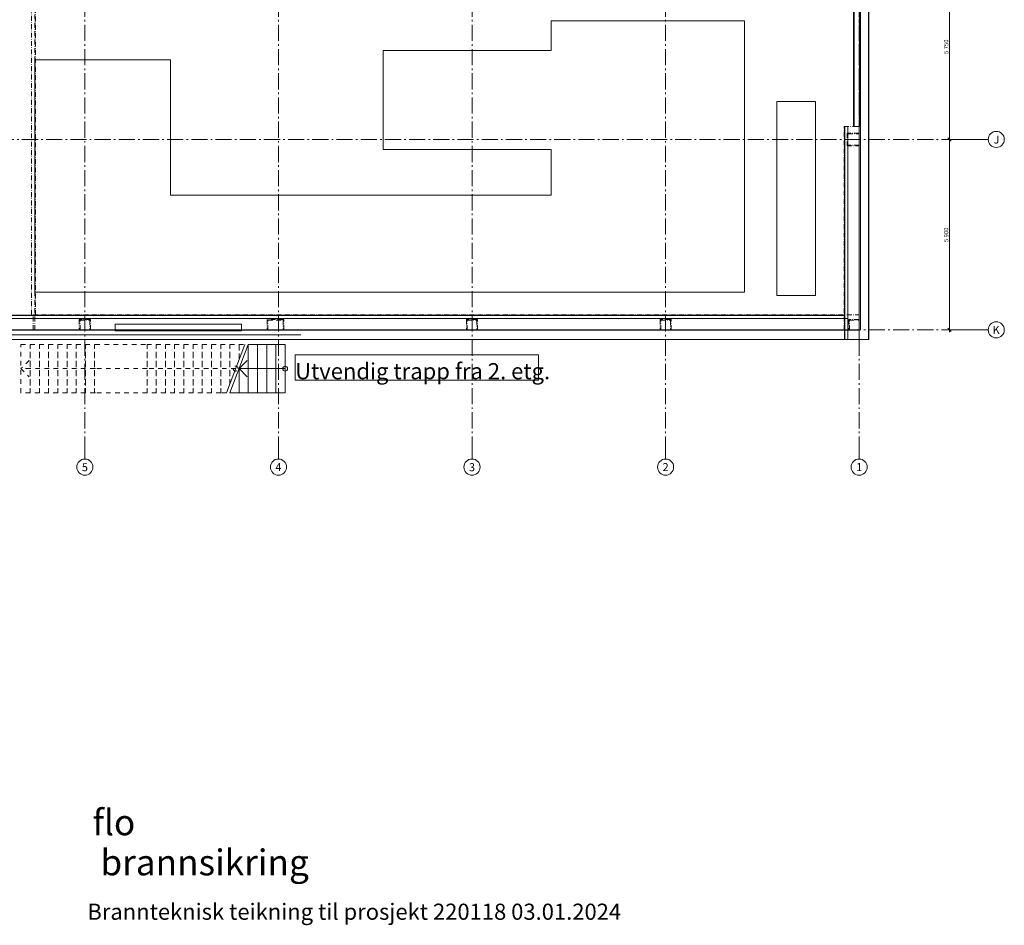
# Model space of a CAD drawing. Units: millimetres. Extents: x 27425 to 136625, y -66423 to 11019.
# Drawn here: x 106105 to 136625, y -66423 to -38373 of the extents above; entities that cross this region are included whole.
import ezdxf

# ---------------------------------------------------------------- set-up
doc = ezdxf.new("R2010")
doc.units = ezdxf.units.MM
doc.header["$LTSCALE"] = 0.5
doc.header["$MEASUREMENT"] = 0
for name, pattern in [('Akselinje', [1500, 1000, -200, 100, -200]), ('Over snittplan', [520, 300, -100, 20, -100]), ('PLINE', [0]), ('Små Stiplet', [564.444444, 282.222222, -282.222222])]:
    doc.linetypes.add(name, pattern=pattern)
for name, color, linetype in [('231- Bærende yttervegger(Nye konstruksjoner)', 7, 'Continuous'), ('236- Innvendig kledning og overflate(Nye konstruksjoner)', 7, 'Continuous'), ('242- Ikke-bærende innervegger(Nye konstruksjoner)', 7, 'Continuous'), ('251- Frittbærende dekker(Nye konstruksjoner)', 7, 'Continuous'), ('252- Gulv på grunn(Nye konstruksjoner)', 7, 'Continuous'), ('262- Taktekking(Nye konstruksjoner)', 7, 'Continuous'), ('277- Skilt og tavler(Nye konstruksjoner)', 7, 'Continuous'), ('282- Utvendige trapper(Nye konstruksjoner)(Nye konstruksjoner)', 7, 'Continuous'), ('822- Modullinjer bygning(Nye konstruksjoner)', 7, 'Continuous'), ('832- Tekst bygning(Nye konstruksjoner)', 7, 'Continuous'), ('_Brannskille_-dører(Nye konstruksjoner)', 7, 'Continuous')]:
    doc.layers.add(name, color=color, linetype=linetype)
doc.styles.add('GENERATED_STYLE_1', font='arial.ttf')
doc.styles.add('GENERATED_STYLE_2', font='arial.ttf')
doc.linetypes.add('ACAD_ISO08W100', pattern='A,0,[1,220118 Osane Flerbrukshall PRO 1et1.Shx,S=11.904762,R=0,X=0,Y=0],-2300,0', length=2300)
pattern_1 = [(0, (-1889.67, -72578.16), (0, 70), [])]

msp = doc.modelspace()

# ---------------------------------------------------------------- hatches: boundary and pattern name
at = {"layer": '262- Taktekking(Nye konstruksjoner)', "linetype": 'Continuous', "lineweight": 9}
h = msp.add_hatch(dxfattribs=at)
h.set_pattern_fill('Membran', style=0, pattern_type=2)
h.set_pattern_definition(pattern_1)
h.paths.add_polyline_path([(131677, -47532), (131677, -41681), (131676, -41681), (131676, -47532)])
h = msp.add_hatch(dxfattribs=at)
h.set_pattern_fill('Membran', style=0, pattern_type=2)
h.set_pattern_definition(pattern_1)
h.paths.add_polyline_path([(131676, -47532), (105875, -47532), (105875, -47533), (131676, -47533)])
h = msp.add_hatch(dxfattribs=at)
h.set_pattern_fill('Membran', style=0, pattern_type=2)
h.set_pattern_definition(pattern_1)
h.paths.add_polyline_path([(131676, -47533), (131677, -47533), (131676, -47532)])
h = msp.add_hatch(dxfattribs=at)
h.set_pattern_fill('Membran', style=0, pattern_type=2)
h.set_pattern_definition(pattern_1)
h.paths.add_polyline_path([(131676, -47532), (131676, -47533), (131677, -47533)])
h = msp.add_hatch(dxfattribs=at)
h.set_pattern_fill('Membran', style=0, pattern_type=2)
h.set_pattern_definition(pattern_1)
h.paths.add_polyline_path([(131676, -47532), (131677, -47533), (131677, -47532)])
h = msp.add_hatch(dxfattribs=at)
h.set_pattern_fill('Membran', style=0, pattern_type=2)
h.set_pattern_definition(pattern_1)
h.paths.add_polyline_path([(131677, -47533), (131676, -47533), (131676, -47631), (131677, -47631)])
h = msp.add_hatch(dxfattribs=at)
h.set_pattern_fill('Membran', style=0, pattern_type=2)
h.set_pattern_definition(pattern_1)
h.paths.add_polyline_path([(131677, -47631), (131676, -47631), (131676, -47981), (131677, -47981)])
h = msp.add_hatch(dxfattribs=at)
h.set_pattern_fill('Membran', style=0, pattern_type=2)
h.set_pattern_definition(pattern_1)
h.paths.add_polyline_path([(131677, -47981), (131676, -47981), (131676, -47986), (131677, -47986)])
h = msp.add_hatch(dxfattribs=at)
h.set_pattern_fill('Membran', style=0, pattern_type=2)
h.set_pattern_definition(pattern_1)
h.paths.add_polyline_path([(131677, -47986), (131676, -47986), (131676, -48276), (131677, -48276)])
h = msp.add_hatch(dxfattribs=at)
h.set_pattern_fill('Membran', style=0, pattern_type=2)
h.set_pattern_definition(pattern_1)
h.paths.add_polyline_path([(131677, -48276), (131676, -48276), (131676, -48281), (131677, -48281)])

# ---------------------------------------------------------------- linework, layer by layer
at = {"layer": '231- Bærende yttervegger(Nye konstruksjoner)', "color": 7, "linetype": 'PLINE', "lineweight": 9}
for p, q in [((131962, -36731), (131962, -41681)), ((131975, -36731), (131975, -41681)), ((131676, -41681), (131676, -48281)), ((131677, -41681), (131677, -48281)), ((105875, -47532), (131676, -47532)), ((105875, -47533), (131677, -47533))]:
    msp.add_line(p, q, dxfattribs=at)
at = {"layer": '231- Bærende yttervegger(Nye konstruksjoner)', "color": 7, "linetype": 'Over snittplan', "lineweight": 9}
for p, q in [((131753, -41884), (131753, -42278)), ((132125, -41884), (131753, -41884)), ((131775, -41906), (132125, -41906)), ((131753, -42278), (132125, -42278)), ((132125, -42256), (131775, -42256)), ((108297, -47659), (107953, -47659)), ((107953, -47659), (107953, -47981)), ((107975, -47681), (108275, -47681)), ((107975, -47981), (107975, -47681)), ((108275, -47681), (108275, -47981)), ((108297, -47981), (108297, -47659)), ((114297, -47659), (113776, -47659)), ((113776, -47659), (113776, -47981)), ((113798, -47681), (114275, -47681)), ((113798, -47981), (113798, -47681)), ((114275, -47681), (114275, -47981)), ((114297, -47981), (114297, -47659)), ((120297, -47659), (119953, -47659)), ((119953, -47659), (119953, -47981)), ((119975, -47681), (120275, -47681)), ((119975, -47981), (119975, -47681)), ((120275, -47681), (120275, -47981)), ((120297, -47981), (120297, -47659)), ((126297, -47659), (125953, -47659)), ((125953, -47659), (125953, -47981)), ((125975, -47681), (126275, -47681)), ((125975, -47981), (125975, -47681)), ((126275, -47681), (126275, -47981)), ((126297, -47981), (126297, -47659)), ((131803, -47659), (131803, -47981)), ((132125, -47659), (131803, -47659)), ((131825, -47681), (132125, -47681)), ((131825, -47981), (131825, -47681))]:
    msp.add_line(p, q, dxfattribs=at)
at = {"layer": '236- Innvendig kledning og overflate(Nye konstruksjoner)', "color": 7, "linetype": 'PLINE', "lineweight": 9}
for p, q in [((132425, -48281), (132425, -32476)), ((131954, -36731), (131954, -41681)), ((132135, -41681), (132135, -36731)), ((132415, -41681), (132415, -36731)), ((131668, -41681), (131668, -48281)), ((131775, -41681), (131775, -48281)), ((132135, -41681), (131954, -41681)), ((132130, -41681), (132130, -48281)), ((132415, -41681), (132420, -41681)), ((132420, -48281), (132420, -41681)), ((131668, -47524), (105875, -47524)), ((105875, -47631), (131775, -47631)), ((91790, -47986), (132130, -47986)), ((132125, -47981), (132125, -48281)), ((91790, -48276), (132420, -48276)), ((132425, -48281), (91790, -48281))]:
    msp.add_line(p, q, dxfattribs=at)
at = {"layer": '242- Ikke-bærende innervegger(Nye konstruksjoner)', "color": 7, "linetype": 'Over snittplan', "lineweight": 9}
for p, q in [((132125, -1681), (132125, -47981)), ((106474, -2115), (106474, -47524)), ((106594, -47524), (106594, -2115)), ((131656, -41681), (131954, -41681)), ((131656, -47981), (131656, -41681)), ((106524, -47512), (132125, -47512)), ((106524, -47981), (106524, -47512))]:
    msp.add_line(p, q, dxfattribs=at)
at = {"layer": '251- Frittbærende dekker(Nye konstruksjoner)', "color": 7, "linetype": 'Over snittplan', "lineweight": 9}
msp.add_line((106576, -47981), (106576, -8102), dxfattribs=at)
at = {"layer": '252- Gulv på grunn(Nye konstruksjoner)', "color": 7, "linetype": 'PLINE', "lineweight": 9}
for p, q in [((132163, -47981), (132163, -1653)), ((122575, -39326), (122575, -38411)), ((122575, -38411), (128575, -38411)), ((128575, -38411), (128575, -46811)), ((117375, -42396), (117375, -39326)), ((117375, -39326), (122575, -39326)), ((106574, -46811), (106574, -39611)), ((106574, -39611), (110775, -39611)), ((110775, -39611), (110775, -43811)), ((129575, -46911), (129575, -40911)), ((129575, -40911), (130775, -40911)), ((130775, -40911), (130775, -46911)), ((122575, -42396), (117375, -42396)), ((122575, -43811), (122575, -42396)), ((110775, -43811), (122575, -43811)), ((128575, -46811), (106574, -46811)), ((130775, -46911), (129575, -46911)), ((31925, -47981), (132163, -47981))]:
    msp.add_line(p, q, dxfattribs=at)
at = {"layer": '277- Skilt og tavler(Nye konstruksjoner)', "color": 7, "linetype": 'PLINE', "lineweight": 9}
for p, q in [((112981, -47808), (109068, -47808)), ((109068, -47808), (109068, -48008)), ((112981, -48008), (112981, -47808)), ((109068, -48008), (112981, -48008))]:
    msp.add_line(p, q, dxfattribs=at)
at = {"layer": '282- Utvendige trapper(Nye konstruksjoner)(Nye konstruksjoner)', "color": 7, "linetype": 'Små Stiplet', "lineweight": 9}
for p, q in [((106144, -49931), (106144, -48431)), ((106144, -48431), (106430, -48431)), ((106430, -49931), (106430, -48431)), ((106430, -48431), (106715, -48431)), ((106430, -48431), (106430, -49931)), ((106715, -49931), (106715, -48431)), ((106715, -48431), (107000, -48431)), ((106715, -48431), (106715, -49931)), ((107000, -49931), (107000, -48431)), ((107000, -48431), (107286, -48431)), ((107000, -48431), (107000, -49931)), ((107286, -49931), (107286, -48431)), ((107286, -48431), (107571, -48431)), ((107286, -48431), (107286, -49931)), ((107571, -49931), (107571, -48431)), ((107571, -48431), (107856, -48431)), ((107571, -48431), (107571, -49931)), ((107856, -49931), (107856, -48431)), ((107856, -48431), (108142, -48431)), ((107856, -48431), (107856, -49931)), ((108142, -49931), (108142, -48431)), ((108142, -48431), (108427, -48431)), ((108142, -48431), (108142, -49931)), ((108427, -49931), (108427, -48431)), ((108427, -48431), (108452, -48431)), ((108427, -48431), (108427, -49931)), ((108452, -48431), (110052, -48431)), ((110052, -49931), (110052, -48431)), ((110052, -48431), (110338, -48431)), ((110052, -48431), (110052, -49931)), ((110338, -49931), (110338, -48431)), ((110338, -48431), (110623, -48431)), ((110338, -48431), (110338, -49931)), ((110623, -49931), (110623, -48431)), ((110623, -48431), (110908, -48431)), ((110623, -48431), (110623, -49931)), ((110908, -49931), (110908, -48431)), ((110908, -48431), (111194, -48431)), ((110908, -48431), (110908, -49931)), ((111194, -49931), (111194, -48431)), ((111194, -48431), (111479, -48431)), ((111194, -48431), (111194, -49931)), ((111479, -49931), (111479, -48431)), ((111479, -48431), (111764, -48431)), ((111479, -48431), (111479, -49931)), ((111764, -49931), (111764, -48431)), ((111764, -48431), (112050, -48431)), ((111764, -48431), (111764, -49931)), ((112050, -49931), (112050, -48431)), ((112050, -48431), (112335, -48431)), ((112050, -48431), (112050, -49931)), ((112335, -49931), (112335, -48431)), ((112335, -48431), (112620, -48431)), ((112335, -48431), (112335, -49931)), ((112620, -49649), (112620, -48431)), ((112620, -48431), (112906, -48431)), ((112620, -48431), (112620, -49649)), ((112906, -48899), (112906, -48431)), ((112906, -48431), (113084, -48431)), ((112906, -48431), (112906, -48899)), ((106394, -48931), (106144, -49181)), ((106430, -49181), (106144, -49181)), ((106144, -49181), (106394, -49431)), ((108427, -49181), (106430, -49181)), ((108452, -49181), (108427, -49181)), ((110052, -49181), (108452, -49181)), ((112799, -49181), (110052, -49181)), ((106430, -49931), (106144, -49931)), ((106715, -49931), (106430, -49931)), ((107000, -49931), (106715, -49931)), ((107286, -49931), (107000, -49931)), ((107571, -49931), (107286, -49931)), ((107856, -49931), (107571, -49931)), ((108142, -49931), (107856, -49931)), ((108427, -49931), (108142, -49931)), ((108452, -49931), (108427, -49931)), ((110052, -49931), (108452, -49931)), ((110338, -49931), (110052, -49931)), ((110623, -49931), (110338, -49931)), ((110908, -49931), (110623, -49931)), ((111194, -49931), (110908, -49931)), ((111479, -49931), (111194, -49931)), ((111764, -49931), (111479, -49931)), ((112050, -49931), (111764, -49931)), ((112335, -49931), (112050, -49931)), ((112513, -49931), (112335, -49931))]:
    msp.add_line(p, q, dxfattribs=at)
at = {"layer": '282- Utvendige trapper(Nye konstruksjoner)(Nye konstruksjoner)', "color": 7, "linetype": 'PLINE', "lineweight": 9}
for p, q in [((113084, -48431), (112513, -49931)), ((113191, -48431), (112620, -49931)), ((113191, -49931), (113191, -48431)), ((113191, -48431), (113477, -48431)), ((113191, -48431), (113191, -49931)), ((113477, -49931), (113477, -48431)), ((113477, -48431), (113762, -48431)), ((113477, -48431), (113477, -49931)), ((113762, -49931), (113762, -48431)), ((113762, -48431), (114047, -48431)), ((113762, -48431), (113762, -49931)), ((114047, -49931), (114047, -48431)), ((114047, -48431), (114333, -48431)), ((114047, -48431), (114047, -49931)), ((114333, -48431), (114333, -49931)), ((113156, -48931), (112906, -49181)), ((112906, -49931), (112906, -49181)), ((112906, -49181), (112906, -49931)), ((114047, -49181), (112906, -49181)), ((112906, -49181), (113156, -49431)), ((114333, -49181), (114047, -49181)), ((112906, -49931), (112620, -49931)), ((113191, -49931), (112906, -49931)), ((113477, -49931), (113191, -49931)), ((113762, -49931), (113477, -49931)), ((114047, -49931), (113762, -49931)), ((114333, -49931), (114047, -49931))]:
    msp.add_line(p, q, dxfattribs=at)
at = {"layer": '282- Utvendige trapper(Nye konstruksjoner)(Nye konstruksjoner)', "color": 7, "linetype": 'Små Stiplet', "lineweight": 9}
for start, end in [(0, 180), (180, 0)]:
    msp.add_arc((112799, -49181), 75, start, end, dxfattribs=at)
at = {"layer": '282- Utvendige trapper(Nye konstruksjoner)(Nye konstruksjoner)', "color": 7, "linetype": 'PLINE', "lineweight": 9}
for start, end in [(0, 180), (180, 0)]:
    msp.add_arc((114333, -49181), 75, start, end, dxfattribs=at)
at = {"layer": '822- Modullinjer bygning(Nye konstruksjoner)', "color": 7, "linetype": 'Akselinje', "lineweight": 9}
for p, q in [((108125, -51781), (108125, 10319)), ((114125, -51781), (114125, 10319)), ((120125, -51781), (120125, 10319)), ((126125, -51781), (126125, 10319)), ((132125, -51781), (132125, 10319)), ((135925, -42081), (28125, -42081)), ((135925, -42081), (136125, -42081)), ((135925, -47981), (28125, -47981)), ((135925, -47981), (136125, -47981)), ((108125, -51781), (108125, -51981)), ((114125, -51781), (114125, -51981)), ((120125, -51781), (120125, -51981)), ((126125, -51781), (126125, -51981)), ((132125, -51781), (132125, -51981))]:
    msp.add_line(p, q, dxfattribs=at)
at = {"layer": '822- Modullinjer bygning(Nye konstruksjoner)', "color": 7, "linetype": 'PLINE', "lineweight": 9}
for p, q in [((134925, -42081), (134925, -36331)), ((134925, -42081), (134925, -36331)), ((135917, -42081), (134831, -42081)), ((134875, -42031), (134975, -42131)), ((134875, -42031), (134975, -42131)), ((134925, -47981), (134925, -42081)), ((135925, -42081), (135925, -42081)), ((135925, -42081), (135925, -42081)), ((135917, -47981), (134831, -47981)), ((134875, -47931), (134975, -48031)), ((134925, -48056), (134925, -47981)), ((135925, -47981), (135925, -47981)), ((135925, -47981), (135925, -47981)), ((108125, -51781), (108125, -51781)), ((108125, -51781), (108125, -51781)), ((114125, -51781), (114125, -51781)), ((114125, -51781), (114125, -51781)), ((120125, -51781), (120125, -51781)), ((120125, -51781), (120125, -51781)), ((126125, -51781), (126125, -51781)), ((126125, -51781), (126125, -51781)), ((132125, -51781), (132125, -51781)), ((132125, -51781), (132125, -51781))]:
    msp.add_line(p, q, dxfattribs=at)
for centre in [(136375, -42081), (136375, -47981), (108125, -52231), (114125, -52231), (120125, -52231), (126125, -52231), (132125, -52231)]:
    msp.add_circle(centre, 250, dxfattribs=at)
at = {"layer": '_Brannskille_-dører(Nye konstruksjoner)', "color": 1, "linetype": 'ACAD_ISO08W100', "lineweight": 0}
msp.add_line((94214, -48131), (114824, -48131), dxfattribs=at)
at = {"layer": '_Brannskille_-dører(Nye konstruksjoner)', "color": 5, "linetype": 'Continuous', "lineweight": 0, "flags": 128}
msp.add_lwpolyline([(114642, -48752), (122190, -48752), (122190, -49537), (114642, -49537)], close=True, dxfattribs=at)

# ---------------------------------------------------------------- texts
at = {"layer": '822- Modullinjer bygning(Nye konstruksjoner)', "color": 7, "linetype": 'Continuous', "lineweight": 9, "char_height": 135, "attachment_point": 7, "rotation": 90, "style": 'GENERATED_STYLE_1'}
for s, insert in [('\\A1;{\\pql;\\fArial|b0|i0|c0|p0;\\W1.000000;5\xa0750}', (134890, -39436)), ('\\A1;{\\pql;\\fArial|b0|i0|c0|p0;\\W1.000000;5\xa0900}', (134890, -45261))]:
    msp.add_mtext(s, dxfattribs=dict(at, insert=insert))
at = {"layer": '822- Modullinjer bygning(Nye konstruksjoner)', "color": 7, "linetype": 'Continuous', "lineweight": 9, "char_height": 250, "attachment_point": 7, "style": 'GENERATED_STYLE_1'}
for s, insert in [('\\A1;{\\pql;\\fArial|b0|i0|c0|p0;\\W1.000000;J}', (136289, -42210)), ('\\A1;{\\pql;\\fArial|b0|i0|c0|p0;\\W1.000000;K}', (136261, -48106)), ('\\A1;{\\pql;\\fArial|b0|i0|c0|p0;\\W1.000000;5}', (108030, -52360)), ('\\A1;{\\pql;\\fArial|b0|i0|c0|p0;\\W1.000000;4}', (114030, -52356)), ('\\A1;{\\pql;\\fArial|b0|i0|c0|p0;\\W1.000000;3}', (120030, -52360)), ('\\A1;{\\pql;\\fArial|b0|i0|c0|p0;\\W1.000000;2}', (126030, -52356)), ('\\A1;{\\pql;\\fArial|b0|i0|c0|p0;\\W1.000000;1}', (132030, -52356))]:
    msp.add_mtext(s, dxfattribs=dict(at, insert=insert))
at = {"layer": '832- Tekst bygning(Nye konstruksjoner)', "color": 1, "linetype": 'Continuous', "lineweight": 0, "insert": (108361, -64877), "char_height": 800, "attachment_point": 7, "line_spacing_factor": 0.930913, "style": 'GENERATED_STYLE_2'}
msp.add_mtext('\\A1;{\\pql;\\fArial|b1|i0|c0|p0;\\W1.000000;flo\\P\\pql;\\fArial|b1|i0|c0|p0;\\W1.000000; \\fArial|b1|i0|c0|p0;\\W1.000000;brannsikring}', dxfattribs=at)
at = {"layer": '832- Tekst bygning(Nye konstruksjoner)', "color": 7, "linetype": 'Continuous', "lineweight": 9, "insert": (108202, -66253), "char_height": 500, "attachment_point": 7, "style": 'GENERATED_STYLE_1'}
msp.add_mtext('\\A1;{\\pql;\\fArial|b0|i0|c0|p0;\\W1.000000;Brannteknisk teikning til prosjekt 220118 03.01.2024}', dxfattribs=at)
at = {"layer": '_Brannskille_-dører(Nye konstruksjoner)', "color": 5, "linetype": 'Continuous', "lineweight": 0, "insert": (114642, -49510), "char_height": 500, "attachment_point": 7, "style": 'GENERATED_STYLE_1'}
msp.add_mtext('\\A1;{\\pql;\\fArial|b0|i0|c0|p0;\\W1.000000;Utvendig trapp fra 2. etg.}', dxfattribs=at)

doc.saveas('drawing.dxf')
